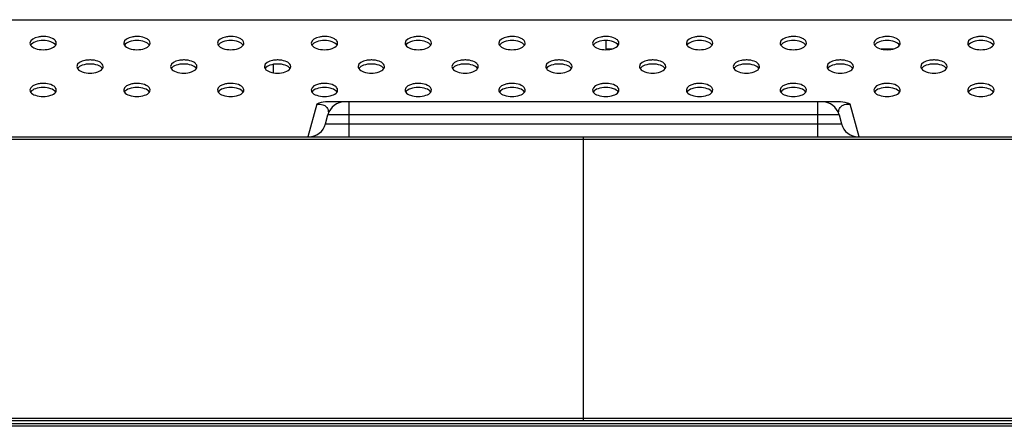
# Model space of a CAD drawing. Units: millimetres. Extents: x 0 to 1189, y 0 to 841.
# Drawn here: x 418 to 451, y 725 to 739 of the extents above; entities that cross this region are included whole.
import ezdxf

# ---------------------------------------------------------------- set-up
doc = ezdxf.new("R2010")
doc.units = ezdxf.units.MM
doc.header["$LTSCALE"] = 65.395
for name, color, linetype in [('98_ADD_UDM_1DXF_CONTINUOUS_LINE', 7, 'CONTINUOUS'), ('MBH63302201_DXF_CONTINUOUS_LINE', 7, 'CONTINUOUS'), ('MBH63322101_DXF_CONTINUOUS_LINE', 7, 'CONTINUOUS'), ('MCK68107101_DXF_CONTINUOUS_LINE', 7, 'CONTINUOUS')]:
    doc.layers.add(name, color=color, linetype=linetype)

msp = doc.modelspace()

# ---------------------------------------------------------------- linework, layer by layer
at = {"layer": '98_ADD_UDM_1DXF_CONTINUOUS_LINE', "color": 7, "linetype": 'Continuous'}
for p, q in [((485.4294, 724.7112), (47.8694, 724.7112)), ((485.3494, 724.6312), (47.9494, 724.6312))]:
    msp.add_line(p, q, dxfattribs=at)
at = {"layer": 'MBH63302201_DXF_CONTINUOUS_LINE', "color": 7, "linetype": 'Continuous'}
for p, q in [((437.0894, 734.5112), (485.7494, 734.5112)), ((437.0894, 724.8312), (437.0894, 734.5112)), ((437.0894, 734.4312), (485.8294, 734.4312)), ((437.0894, 724.9112), (485.8294, 724.9112)), ((437.0894, 724.8312), (485.7494, 724.8312))]:
    msp.add_line(p, q, dxfattribs=at)
at = {"layer": 'MBH63322101_DXF_CONTINUOUS_LINE', "color": 7, "linetype": 'Continuous'}
for p, q in [((96.2094, 734.5112), (437.0894, 734.5112)), ((437.0894, 724.8312), (437.0894, 734.5112)), ((96.2094, 734.4312), (437.0894, 734.4312)), ((96.2094, 724.9112), (437.0894, 724.9112)), ((96.2094, 724.8312), (437.0894, 724.8312))]:
    msp.add_line(p, q, dxfattribs=at)
at = {"layer": 'MCK68107101_DXF_CONTINUOUS_LINE', "color": 7, "linetype": 'Continuous'}
for p, q in [((356.8094, 738.5112), (470.5041, 738.5112)), ((437.8494, 737.7977), (437.8494, 737.5112)), ((437.8494, 737.5112), (438.0555, 737.5112)), ((447.2434, 737.5112), (447.6555, 737.5112)), ((426.4994, 736.9848), (426.4994, 736.6992)), ((427.986, 735.6309), (427.686, 734.5112)), ((445.7759, 735.7112), (428.403, 735.7112)), ((429.0894, 734.5112), (429.0894, 735.7112)), ((445.0894, 734.5112), (445.0894, 735.7112)), ((446.4929, 734.5112), (446.1929, 735.6309)), ((428.2871, 734.9559), (428.3703, 735.2665)), ((445.8086, 735.2665), (428.3703, 735.2665)), ((445.8086, 735.2665), (445.8918, 734.9559)), ((428.2871, 734.9559), (445.8918, 734.9559))]:
    msp.add_line(p, q, dxfattribs=at)
for centre, start, end in [((428.9498, 735.1112), 90, 165), ((445.229, 735.1112), 15, 90), ((427.7075, 735.1112), 270, 345), ((446.4714, 735.1112), 195, 270)]:
    msp.add_arc(centre, 0.6, start, end, dxfattribs=at)
for points, knots in [([(419.0994, 737.7112), (419.0994, 737.7421), (419.0658, 737.8128), (418.936, 737.8962), (418.7737, 737.9346), (418.6047, 737.9378), (418.4134, 737.9171), (418.1994, 737.8269), (418.1994, 737.7112)], [0, 0, 0, 0, 0.0873401, 0.2021716, 0.4269552, 0.5513086, 0.6729876, 1, 1, 1, 1]), ([(422.2994, 737.7112), (422.2994, 737.7421), (422.2658, 737.8128), (422.136, 737.8962), (421.9737, 737.9346), (421.8047, 737.9378), (421.6134, 737.9171), (421.3994, 737.8269), (421.3994, 737.7112)], [0, 0, 0, 0, 0.0873401, 0.2021716, 0.4269552, 0.5513086, 0.6729876, 1, 1, 1, 1]), ([(425.4994, 737.7112), (425.4994, 737.7421), (425.4658, 737.8128), (425.336, 737.8962), (425.1737, 737.9346), (425.0047, 737.9378), (424.8134, 737.9171), (424.5994, 737.8269), (424.5994, 737.7112)], [0, 0, 0, 0, 0.0873401, 0.2021716, 0.4269552, 0.5513086, 0.6729876, 1, 1, 1, 1]), ([(428.6994, 737.7112), (428.6994, 737.7421), (428.6658, 737.8128), (428.536, 737.8962), (428.3737, 737.9346), (428.2047, 737.9378), (428.0134, 737.9171), (427.7994, 737.8269), (427.7994, 737.7112)], [0, 0, 0, 0, 0.0873401, 0.2021716, 0.4269552, 0.5513086, 0.6729876, 1, 1, 1, 1]), ([(431.8994, 737.7112), (431.8994, 737.7421), (431.8658, 737.8128), (431.736, 737.8962), (431.5737, 737.9346), (431.4047, 737.9378), (431.2134, 737.9171), (430.9994, 737.8269), (430.9994, 737.7112)], [0, 0, 0, 0, 0.0873401, 0.2021716, 0.4269552, 0.5513086, 0.6729876, 1, 1, 1, 1]), ([(435.0994, 737.7112), (435.0994, 737.7421), (435.0658, 737.8128), (434.936, 737.8962), (434.7737, 737.9346), (434.6047, 737.9378), (434.4134, 737.9171), (434.1994, 737.8269), (434.1994, 737.7112)], [0, 0, 0, 0, 0.0873401, 0.2021716, 0.4269552, 0.5513086, 0.6729876, 1, 1, 1, 1]), ([(438.2994, 737.7112), (438.2994, 737.7421), (438.2658, 737.8128), (438.136, 737.8962), (437.9737, 737.9346), (437.8047, 737.9378), (437.6134, 737.9171), (437.3994, 737.8269), (437.3994, 737.7112)], [0, 0, 0, 0, 0.0873401, 0.2021716, 0.4269552, 0.5513086, 0.6729876, 1, 1, 1, 1]), ([(441.4994, 737.7112), (441.4994, 737.7421), (441.4658, 737.8128), (441.336, 737.8962), (441.1737, 737.9346), (441.0047, 737.9378), (440.8134, 737.9171), (440.5994, 737.8269), (440.5994, 737.7112)], [0, 0, 0, 0, 0.0873401, 0.2021716, 0.4269552, 0.5513086, 0.6729876, 1, 1, 1, 1]), ([(444.6994, 737.7112), (444.6994, 737.7421), (444.6658, 737.8128), (444.536, 737.8962), (444.3737, 737.9346), (444.2047, 737.9378), (444.0134, 737.9171), (443.7994, 737.8269), (443.7994, 737.7112)], [0, 0, 0, 0, 0.0873401, 0.2021716, 0.4269552, 0.5513086, 0.6729876, 1, 1, 1, 1]), ([(447.8994, 737.7112), (447.8994, 737.7421), (447.8658, 737.8128), (447.736, 737.8962), (447.5737, 737.9346), (447.4047, 737.9378), (447.2134, 737.9171), (446.9994, 737.8269), (446.9994, 737.7112)], [0, 0, 0, 0, 0.0873401, 0.2021716, 0.4269552, 0.5513086, 0.6729876, 1, 1, 1, 1]), ([(451.0994, 737.7112), (451.0994, 737.7421), (451.0658, 737.8128), (450.936, 737.8962), (450.7737, 737.9346), (450.6047, 737.9378), (450.4134, 737.9171), (450.1994, 737.8269), (450.1994, 737.7112)], [0, 0, 0, 0, 0.0873401, 0.2021716, 0.4269552, 0.5513086, 0.6729876, 1, 1, 1, 1]), ([(419.0776, 737.642), (419.0416, 737.6975), (418.8931, 737.7773), (418.6494, 737.8094), (418.4058, 737.7773), (418.2573, 737.6975), (418.2213, 737.642)], [0, 0, 0, 0, 0.2126693, 0.5, 0.7873307, 1, 1, 1, 1]), ([(418.2213, 737.6419), (418.2573, 737.5864), (418.4058, 737.5066), (418.6494, 737.4745), (418.8931, 737.5066), (419.0416, 737.5864), (419.0776, 737.6419)], [0, 0, 0, 0, 0.2126693, 0.5, 0.7873307, 1, 1, 1, 1]), ([(422.2776, 737.642), (422.2416, 737.6975), (422.0931, 737.7773), (421.8494, 737.8094), (421.6058, 737.7773), (421.4573, 737.6975), (421.4213, 737.642)], [0, 0, 0, 0, 0.2126693, 0.5, 0.7873307, 1, 1, 1, 1]), ([(421.4213, 737.6419), (421.4573, 737.5864), (421.6058, 737.5066), (421.8494, 737.4745), (422.0931, 737.5066), (422.2416, 737.5864), (422.2776, 737.6419)], [0, 0, 0, 0, 0.2126693, 0.5, 0.7873307, 1, 1, 1, 1]), ([(425.4776, 737.642), (425.4416, 737.6975), (425.2931, 737.7773), (425.0494, 737.8094), (424.8058, 737.7773), (424.6573, 737.6975), (424.6213, 737.642)], [0, 0, 0, 0, 0.2126693, 0.5, 0.7873307, 1, 1, 1, 1]), ([(424.6213, 737.6419), (424.6573, 737.5864), (424.8058, 737.5066), (425.0494, 737.4745), (425.2931, 737.5066), (425.4416, 737.5864), (425.4776, 737.6419)], [0, 0, 0, 0, 0.2126693, 0.5, 0.7873307, 1, 1, 1, 1]), ([(428.6776, 737.642), (428.6416, 737.6975), (428.4931, 737.7773), (428.2494, 737.8094), (428.0058, 737.7773), (427.8573, 737.6975), (427.8213, 737.642)], [0, 0, 0, 0, 0.2126693, 0.5, 0.7873307, 1, 1, 1, 1]), ([(427.8213, 737.6419), (427.8573, 737.5864), (428.0058, 737.5066), (428.2494, 737.4745), (428.4931, 737.5066), (428.6416, 737.5864), (428.6776, 737.6419)], [0, 0, 0, 0, 0.2126693, 0.5, 0.7873307, 1, 1, 1, 1]), ([(431.8776, 737.642), (431.8416, 737.6975), (431.6931, 737.7773), (431.4494, 737.8094), (431.2058, 737.7773), (431.0573, 737.6975), (431.0213, 737.642)], [0, 0, 0, 0, 0.2126693, 0.5, 0.7873307, 1, 1, 1, 1]), ([(431.0213, 737.6419), (431.0573, 737.5864), (431.2058, 737.5066), (431.4494, 737.4745), (431.6931, 737.5066), (431.8416, 737.5864), (431.8776, 737.6419)], [0, 0, 0, 0, 0.2126693, 0.5, 0.7873307, 1, 1, 1, 1]), ([(435.0776, 737.642), (435.0416, 737.6975), (434.8931, 737.7773), (434.6494, 737.8094), (434.4058, 737.7773), (434.2573, 737.6975), (434.2213, 737.642)], [0, 0, 0, 0, 0.2126693, 0.5, 0.7873307, 1, 1, 1, 1]), ([(434.2213, 737.6419), (434.2573, 737.5864), (434.4058, 737.5066), (434.6494, 737.4745), (434.8931, 737.5066), (435.0416, 737.5864), (435.0776, 737.6419)], [0, 0, 0, 0, 0.2126693, 0.5, 0.7873307, 1, 1, 1, 1]), ([(438.2776, 737.642), (438.2416, 737.6975), (438.0931, 737.7773), (437.8494, 737.8094), (437.6058, 737.7773), (437.4573, 737.6975), (437.4213, 737.642)], [0, 0, 0, 0, 0.2126693, 0.5, 0.7873307, 1, 1, 1, 1]), ([(437.4213, 737.6419), (437.4573, 737.5864), (437.6058, 737.5066), (437.8494, 737.4745), (438.0931, 737.5066), (438.2416, 737.5864), (438.2776, 737.6419)], [0, 0, 0, 0, 0.2126693, 0.5, 0.7873307, 1, 1, 1, 1]), ([(441.4776, 737.642), (441.4416, 737.6975), (441.2931, 737.7773), (441.0494, 737.8094), (440.8058, 737.7773), (440.6573, 737.6975), (440.6213, 737.642)], [0, 0, 0, 0, 0.2126693, 0.5, 0.7873307, 1, 1, 1, 1]), ([(440.6213, 737.6419), (440.6573, 737.5864), (440.8058, 737.5066), (441.0494, 737.4745), (441.2931, 737.5066), (441.4416, 737.5864), (441.4776, 737.6419)], [0, 0, 0, 0, 0.2126693, 0.5, 0.7873307, 1, 1, 1, 1]), ([(444.6776, 737.642), (444.6416, 737.6975), (444.4931, 737.7773), (444.2494, 737.8094), (444.0058, 737.7773), (443.8573, 737.6975), (443.8213, 737.642)], [0, 0, 0, 0, 0.2126693, 0.5, 0.7873307, 1, 1, 1, 1]), ([(443.8213, 737.6419), (443.8573, 737.5864), (444.0058, 737.5066), (444.2494, 737.4745), (444.4931, 737.5066), (444.6416, 737.5864), (444.6776, 737.6419)], [0, 0, 0, 0, 0.2126693, 0.5, 0.7873307, 1, 1, 1, 1]), ([(447.8776, 737.642), (447.8416, 737.6975), (447.6931, 737.7773), (447.4494, 737.8094), (447.2058, 737.7773), (447.0573, 737.6975), (447.0213, 737.642)], [0, 0, 0, 0, 0.2126693, 0.5, 0.7873307, 1, 1, 1, 1]), ([(447.0213, 737.6419), (447.0573, 737.5864), (447.2058, 737.5066), (447.4494, 737.4745), (447.6931, 737.5066), (447.8416, 737.5864), (447.8776, 737.6419)], [0, 0, 0, 0, 0.2126693, 0.5, 0.7873307, 1, 1, 1, 1]), ([(451.0776, 737.642), (451.0416, 737.6975), (450.8931, 737.7773), (450.6494, 737.8094), (450.4058, 737.7773), (450.2573, 737.6975), (450.2213, 737.642)], [0, 0, 0, 0, 0.2126693, 0.5, 0.7873307, 1, 1, 1, 1]), ([(450.2213, 737.6419), (450.2573, 737.5864), (450.4058, 737.5066), (450.6494, 737.4745), (450.8931, 737.5066), (451.0416, 737.5864), (451.0776, 737.6419)], [0, 0, 0, 0, 0.2126693, 0.5, 0.7873307, 1, 1, 1, 1]), ([(420.6994, 736.9112), (420.6994, 736.9421), (420.6658, 737.0128), (420.536, 737.0962), (420.3737, 737.1346), (420.2047, 737.1378), (420.0134, 737.1171), (419.7994, 737.0269), (419.7994, 736.9112)], [0, 0, 0, 0, 0.0873401, 0.2021716, 0.4269552, 0.5513086, 0.6729876, 1, 1, 1, 1]), ([(420.6776, 736.842), (420.6416, 736.8975), (420.4931, 736.9773), (420.2494, 737.0094), (420.0058, 736.9773), (419.8573, 736.8975), (419.8213, 736.842)], [0, 0, 0, 0, 0.2126693, 0.5, 0.7873307, 1, 1, 1, 1]), ([(423.8994, 736.9112), (423.8994, 736.9421), (423.8658, 737.0128), (423.736, 737.0962), (423.5737, 737.1346), (423.4047, 737.1378), (423.2134, 737.1171), (422.9994, 737.0269), (422.9994, 736.9112)], [0, 0, 0, 0, 0.0873401, 0.2021716, 0.4269552, 0.5513086, 0.6729876, 1, 1, 1, 1]), ([(423.8776, 736.842), (423.8416, 736.8975), (423.6931, 736.9773), (423.4494, 737.0094), (423.2058, 736.9773), (423.0573, 736.8975), (423.0213, 736.842)], [0, 0, 0, 0, 0.2126693, 0.5, 0.7873307, 1, 1, 1, 1]), ([(427.0994, 736.9112), (427.0994, 736.9421), (427.0658, 737.0128), (426.936, 737.0962), (426.7737, 737.1346), (426.6047, 737.1378), (426.4134, 737.1171), (426.1994, 737.0269), (426.1994, 736.9112)], [0, 0, 0, 0, 0.0873401, 0.2021716, 0.4269552, 0.5513086, 0.6729876, 1, 1, 1, 1]), ([(427.0776, 736.842), (427.0416, 736.8975), (426.8931, 736.9773), (426.6494, 737.0094), (426.4058, 736.9773), (426.2573, 736.8975), (426.2213, 736.842)], [0, 0, 0, 0, 0.2126693, 0.5, 0.7873307, 1, 1, 1, 1]), ([(430.2994, 736.9112), (430.2994, 736.9421), (430.2658, 737.0128), (430.136, 737.0962), (429.9737, 737.1346), (429.8047, 737.1378), (429.6134, 737.1171), (429.3994, 737.0269), (429.3994, 736.9112)], [0, 0, 0, 0, 0.0873401, 0.2021716, 0.4269552, 0.5513086, 0.6729876, 1, 1, 1, 1]), ([(430.2776, 736.842), (430.2416, 736.8975), (430.0931, 736.9773), (429.8494, 737.0094), (429.6058, 736.9773), (429.4573, 736.8975), (429.4213, 736.842)], [0, 0, 0, 0, 0.2126693, 0.5, 0.7873307, 1, 1, 1, 1]), ([(433.4994, 736.9112), (433.4994, 736.9421), (433.4658, 737.0128), (433.336, 737.0962), (433.1737, 737.1346), (433.0047, 737.1378), (432.8134, 737.1171), (432.5994, 737.0269), (432.5994, 736.9112)], [0, 0, 0, 0, 0.0873401, 0.2021716, 0.4269552, 0.5513086, 0.6729876, 1, 1, 1, 1]), ([(433.4776, 736.842), (433.4416, 736.8975), (433.2931, 736.9773), (433.0494, 737.0094), (432.8058, 736.9773), (432.6573, 736.8975), (432.6213, 736.842)], [0, 0, 0, 0, 0.2126693, 0.5, 0.7873307, 1, 1, 1, 1]), ([(436.6994, 736.9112), (436.6994, 736.9421), (436.6658, 737.0128), (436.536, 737.0962), (436.3737, 737.1346), (436.2047, 737.1378), (436.0134, 737.1171), (435.7994, 737.0269), (435.7994, 736.9112)], [0, 0, 0, 0, 0.0873401, 0.2021716, 0.4269552, 0.5513086, 0.6729876, 1, 1, 1, 1]), ([(436.6776, 736.842), (436.6416, 736.8975), (436.4931, 736.9773), (436.2494, 737.0094), (436.0058, 736.9773), (435.8573, 736.8975), (435.8213, 736.842)], [0, 0, 0, 0, 0.2126693, 0.5, 0.7873307, 1, 1, 1, 1]), ([(439.8994, 736.9112), (439.8994, 736.9421), (439.8658, 737.0128), (439.736, 737.0962), (439.5737, 737.1346), (439.4047, 737.1378), (439.2134, 737.1171), (438.9994, 737.0269), (438.9994, 736.9112)], [0, 0, 0, 0, 0.0873401, 0.2021716, 0.4269552, 0.5513086, 0.6729876, 1, 1, 1, 1]), ([(439.8776, 736.842), (439.8416, 736.8975), (439.6931, 736.9773), (439.4494, 737.0094), (439.2058, 736.9773), (439.0573, 736.8975), (439.0213, 736.842)], [0, 0, 0, 0, 0.2126693, 0.5, 0.7873307, 1, 1, 1, 1]), ([(443.0994, 736.9112), (443.0994, 736.9421), (443.0658, 737.0128), (442.936, 737.0962), (442.7737, 737.1346), (442.6047, 737.1378), (442.4134, 737.1171), (442.1994, 737.0269), (442.1994, 736.9112)], [0, 0, 0, 0, 0.0873401, 0.2021716, 0.4269552, 0.5513086, 0.6729876, 1, 1, 1, 1]), ([(443.0776, 736.842), (443.0416, 736.8975), (442.8931, 736.9773), (442.6494, 737.0094), (442.4058, 736.9773), (442.2573, 736.8975), (442.2213, 736.842)], [0, 0, 0, 0, 0.2126693, 0.5, 0.7873307, 1, 1, 1, 1]), ([(446.2994, 736.9112), (446.2994, 736.9421), (446.2658, 737.0128), (446.136, 737.0962), (445.9737, 737.1346), (445.8047, 737.1378), (445.6134, 737.1171), (445.3994, 737.0269), (445.3994, 736.9112)], [0, 0, 0, 0, 0.0873401, 0.2021716, 0.4269552, 0.5513086, 0.6729876, 1, 1, 1, 1]), ([(446.2776, 736.842), (446.2416, 736.8975), (446.0931, 736.9773), (445.8494, 737.0094), (445.6058, 736.9773), (445.4573, 736.8975), (445.4213, 736.842)], [0, 0, 0, 0, 0.2126693, 0.5, 0.7873307, 1, 1, 1, 1]), ([(449.4994, 736.9112), (449.4994, 736.9421), (449.4658, 737.0128), (449.336, 737.0962), (449.1737, 737.1346), (449.0047, 737.1378), (448.8134, 737.1171), (448.5994, 737.0269), (448.5994, 736.9112)], [0, 0, 0, 0, 0.0873401, 0.2021716, 0.4269552, 0.5513086, 0.6729876, 1, 1, 1, 1]), ([(449.4776, 736.842), (449.4416, 736.8975), (449.2931, 736.9773), (449.0494, 737.0094), (448.8058, 736.9773), (448.6573, 736.8975), (448.6213, 736.842)], [0, 0, 0, 0, 0.2126693, 0.5, 0.7873307, 1, 1, 1, 1]), ([(419.8213, 736.8419), (419.8573, 736.7864), (420.0058, 736.7066), (420.2494, 736.6745), (420.4931, 736.7066), (420.6416, 736.7864), (420.6776, 736.8419)], [0, 0, 0, 0, 0.2126693, 0.5, 0.7873307, 1, 1, 1, 1]), ([(423.0213, 736.8419), (423.0573, 736.7864), (423.2058, 736.7066), (423.4494, 736.6745), (423.6931, 736.7066), (423.8416, 736.7864), (423.8776, 736.8419)], [0, 0, 0, 0, 0.2126693, 0.5, 0.7873307, 1, 1, 1, 1]), ([(426.2213, 736.8419), (426.2573, 736.7864), (426.4058, 736.7066), (426.6494, 736.6745), (426.8931, 736.7066), (427.0416, 736.7864), (427.0776, 736.8419)], [0, 0, 0, 0, 0.2126693, 0.5, 0.7873307, 1, 1, 1, 1]), ([(429.4213, 736.8419), (429.4573, 736.7864), (429.6058, 736.7066), (429.8494, 736.6745), (430.0931, 736.7066), (430.2416, 736.7864), (430.2776, 736.8419)], [0, 0, 0, 0, 0.2126693, 0.5, 0.7873307, 1, 1, 1, 1]), ([(432.6213, 736.8419), (432.6573, 736.7864), (432.8058, 736.7066), (433.0494, 736.6745), (433.2931, 736.7066), (433.4416, 736.7864), (433.4776, 736.8419)], [0, 0, 0, 0, 0.2126693, 0.5, 0.7873307, 1, 1, 1, 1]), ([(435.8213, 736.8419), (435.8573, 736.7864), (436.0058, 736.7066), (436.2494, 736.6745), (436.4931, 736.7066), (436.6416, 736.7864), (436.6776, 736.8419)], [0, 0, 0, 0, 0.2126693, 0.5, 0.7873307, 1, 1, 1, 1]), ([(439.0213, 736.8419), (439.0573, 736.7864), (439.2058, 736.7066), (439.4494, 736.6745), (439.6931, 736.7066), (439.8416, 736.7864), (439.8776, 736.8419)], [0, 0, 0, 0, 0.2126693, 0.5, 0.7873307, 1, 1, 1, 1]), ([(442.2213, 736.8419), (442.2573, 736.7864), (442.4058, 736.7066), (442.6494, 736.6745), (442.8931, 736.7066), (443.0416, 736.7864), (443.0776, 736.8419)], [0, 0, 0, 0, 0.2126693, 0.5, 0.7873307, 1, 1, 1, 1]), ([(445.4213, 736.8419), (445.4573, 736.7864), (445.6058, 736.7066), (445.8494, 736.6745), (446.0931, 736.7066), (446.2416, 736.7864), (446.2776, 736.8419)], [0, 0, 0, 0, 0.2126693, 0.5, 0.7873307, 1, 1, 1, 1]), ([(448.6213, 736.8419), (448.6573, 736.7864), (448.8058, 736.7066), (449.0494, 736.6745), (449.2931, 736.7066), (449.4416, 736.7864), (449.4776, 736.8419)], [0, 0, 0, 0, 0.2126693, 0.5, 0.7873307, 1, 1, 1, 1]), ([(419.0994, 736.1112), (419.0994, 736.1421), (419.0658, 736.2128), (418.936, 736.2962), (418.7737, 736.3346), (418.6047, 736.3378), (418.4134, 736.3171), (418.1994, 736.2269), (418.1994, 736.1112)], [0, 0, 0, 0, 0.0873401, 0.2021716, 0.4269552, 0.5513086, 0.6729876, 1, 1, 1, 1]), ([(419.0776, 736.042), (419.0416, 736.0975), (418.8931, 736.1773), (418.6494, 736.2094), (418.4058, 736.1773), (418.2573, 736.0975), (418.2213, 736.042)], [0, 0, 0, 0, 0.2126693, 0.5, 0.7873307, 1, 1, 1, 1]), ([(422.2994, 736.1112), (422.2994, 736.1421), (422.2658, 736.2128), (422.136, 736.2962), (421.9737, 736.3346), (421.8047, 736.3378), (421.6134, 736.3171), (421.3994, 736.2269), (421.3994, 736.1112)], [0, 0, 0, 0, 0.0873401, 0.2021716, 0.4269552, 0.5513086, 0.6729876, 1, 1, 1, 1]), ([(422.2776, 736.042), (422.2416, 736.0975), (422.0931, 736.1773), (421.8494, 736.2094), (421.6058, 736.1773), (421.4573, 736.0975), (421.4213, 736.042)], [0, 0, 0, 0, 0.2126693, 0.5, 0.7873307, 1, 1, 1, 1]), ([(425.4994, 736.1112), (425.4994, 736.1421), (425.4658, 736.2128), (425.336, 736.2962), (425.1737, 736.3346), (425.0047, 736.3378), (424.8134, 736.3171), (424.5994, 736.2269), (424.5994, 736.1112)], [0, 0, 0, 0, 0.0873401, 0.2021716, 0.4269552, 0.5513086, 0.6729876, 1, 1, 1, 1]), ([(425.4776, 736.042), (425.4416, 736.0975), (425.2931, 736.1773), (425.0494, 736.2094), (424.8058, 736.1773), (424.6573, 736.0975), (424.6213, 736.042)], [0, 0, 0, 0, 0.2126693, 0.5, 0.7873307, 1, 1, 1, 1]), ([(428.6994, 736.1112), (428.6994, 736.1421), (428.6658, 736.2128), (428.536, 736.2962), (428.3737, 736.3346), (428.2047, 736.3378), (428.0134, 736.3171), (427.7994, 736.2269), (427.7994, 736.1112)], [0, 0, 0, 0, 0.0873401, 0.2021716, 0.4269552, 0.5513086, 0.6729876, 1, 1, 1, 1]), ([(428.6776, 736.042), (428.6416, 736.0975), (428.4931, 736.1773), (428.2494, 736.2094), (428.0058, 736.1773), (427.8573, 736.0975), (427.8213, 736.042)], [0, 0, 0, 0, 0.2126693, 0.5, 0.7873307, 1, 1, 1, 1]), ([(431.8994, 736.1112), (431.8994, 736.1421), (431.8658, 736.2128), (431.736, 736.2962), (431.5737, 736.3346), (431.4047, 736.3378), (431.2134, 736.3171), (430.9994, 736.2269), (430.9994, 736.1112)], [0, 0, 0, 0, 0.0873401, 0.2021716, 0.4269552, 0.5513086, 0.6729876, 1, 1, 1, 1]), ([(431.8776, 736.042), (431.8416, 736.0975), (431.6931, 736.1773), (431.4494, 736.2094), (431.2058, 736.1773), (431.0573, 736.0975), (431.0213, 736.042)], [0, 0, 0, 0, 0.2126693, 0.5, 0.7873307, 1, 1, 1, 1]), ([(435.0994, 736.1112), (435.0994, 736.1421), (435.0658, 736.2128), (434.936, 736.2962), (434.7737, 736.3346), (434.6047, 736.3378), (434.4134, 736.3171), (434.1994, 736.2269), (434.1994, 736.1112)], [0, 0, 0, 0, 0.0873401, 0.2021716, 0.4269552, 0.5513086, 0.6729876, 1, 1, 1, 1]), ([(435.0776, 736.042), (435.0416, 736.0975), (434.8931, 736.1773), (434.6494, 736.2094), (434.4058, 736.1773), (434.2573, 736.0975), (434.2213, 736.042)], [0, 0, 0, 0, 0.2126693, 0.5, 0.7873307, 1, 1, 1, 1]), ([(438.2994, 736.1112), (438.2994, 736.1421), (438.2658, 736.2128), (438.136, 736.2962), (437.9737, 736.3346), (437.8047, 736.3378), (437.6134, 736.3171), (437.3994, 736.2269), (437.3994, 736.1112)], [0, 0, 0, 0, 0.0873401, 0.2021716, 0.4269552, 0.5513086, 0.6729876, 1, 1, 1, 1]), ([(438.2776, 736.042), (438.2416, 736.0975), (438.0931, 736.1773), (437.8494, 736.2094), (437.6058, 736.1773), (437.4573, 736.0975), (437.4213, 736.042)], [0, 0, 0, 0, 0.2126693, 0.5, 0.7873307, 1, 1, 1, 1]), ([(441.4994, 736.1112), (441.4994, 736.1421), (441.4658, 736.2128), (441.336, 736.2962), (441.1737, 736.3346), (441.0047, 736.3378), (440.8134, 736.3171), (440.5994, 736.2269), (440.5994, 736.1112)], [0, 0, 0, 0, 0.0873401, 0.2021716, 0.4269552, 0.5513086, 0.6729876, 1, 1, 1, 1]), ([(441.4776, 736.042), (441.4416, 736.0975), (441.2931, 736.1773), (441.0494, 736.2094), (440.8058, 736.1773), (440.6573, 736.0975), (440.6213, 736.042)], [0, 0, 0, 0, 0.2126693, 0.5, 0.7873307, 1, 1, 1, 1]), ([(444.6994, 736.1112), (444.6994, 736.1421), (444.6658, 736.2128), (444.536, 736.2962), (444.3737, 736.3346), (444.2047, 736.3378), (444.0134, 736.3171), (443.7994, 736.2269), (443.7994, 736.1112)], [0, 0, 0, 0, 0.0873401, 0.2021716, 0.4269552, 0.5513086, 0.6729876, 1, 1, 1, 1]), ([(444.6776, 736.042), (444.6416, 736.0975), (444.4931, 736.1773), (444.2494, 736.2094), (444.0058, 736.1773), (443.8573, 736.0975), (443.8213, 736.042)], [0, 0, 0, 0, 0.2126693, 0.5, 0.7873307, 1, 1, 1, 1]), ([(447.8994, 736.1112), (447.8994, 736.1421), (447.8658, 736.2128), (447.736, 736.2962), (447.5737, 736.3346), (447.4047, 736.3378), (447.2134, 736.3171), (446.9994, 736.2269), (446.9994, 736.1112)], [0, 0, 0, 0, 0.0873401, 0.2021716, 0.4269552, 0.5513086, 0.6729876, 1, 1, 1, 1]), ([(447.8776, 736.042), (447.8416, 736.0975), (447.6931, 736.1773), (447.4494, 736.2094), (447.2058, 736.1773), (447.0573, 736.0975), (447.0213, 736.042)], [0, 0, 0, 0, 0.2126693, 0.5, 0.7873307, 1, 1, 1, 1]), ([(451.0994, 736.1112), (451.0994, 736.1421), (451.0658, 736.2128), (450.936, 736.2962), (450.7737, 736.3346), (450.6047, 736.3378), (450.4134, 736.3171), (450.1994, 736.2269), (450.1994, 736.1112)], [0, 0, 0, 0, 0.0873401, 0.2021716, 0.4269552, 0.5513086, 0.6729876, 1, 1, 1, 1]), ([(451.0776, 736.042), (451.0416, 736.0975), (450.8931, 736.1773), (450.6494, 736.2094), (450.4058, 736.1773), (450.2573, 736.0975), (450.2213, 736.042)], [0, 0, 0, 0, 0.2126693, 0.5, 0.7873307, 1, 1, 1, 1]), ([(418.2213, 736.0419), (418.2573, 735.9864), (418.4058, 735.9066), (418.6494, 735.8745), (418.8931, 735.9066), (419.0416, 735.9864), (419.0776, 736.0419)], [0, 0, 0, 0, 0.2126693, 0.5, 0.7873307, 1, 1, 1, 1]), ([(421.4213, 736.0419), (421.4573, 735.9864), (421.6058, 735.9066), (421.8494, 735.8745), (422.0931, 735.9066), (422.2416, 735.9864), (422.2776, 736.0419)], [0, 0, 0, 0, 0.2126693, 0.5, 0.7873307, 1, 1, 1, 1]), ([(424.6213, 736.0419), (424.6573, 735.9864), (424.8058, 735.9066), (425.0494, 735.8745), (425.2931, 735.9066), (425.4416, 735.9864), (425.4776, 736.0419)], [0, 0, 0, 0, 0.2126693, 0.5, 0.7873307, 1, 1, 1, 1]), ([(427.8213, 736.0419), (427.8573, 735.9864), (428.0058, 735.9066), (428.2494, 735.8745), (428.4931, 735.9066), (428.6416, 735.9864), (428.6776, 736.0419)], [0, 0, 0, 0, 0.2126693, 0.5, 0.7873307, 1, 1, 1, 1]), ([(431.0213, 736.0419), (431.0573, 735.9864), (431.2058, 735.9066), (431.4494, 735.8745), (431.6931, 735.9066), (431.8416, 735.9864), (431.8776, 736.0419)], [0, 0, 0, 0, 0.2126693, 0.5, 0.7873307, 1, 1, 1, 1]), ([(434.2213, 736.0419), (434.2573, 735.9864), (434.4058, 735.9066), (434.6494, 735.8745), (434.8931, 735.9066), (435.0416, 735.9864), (435.0776, 736.0419)], [0, 0, 0, 0, 0.2126693, 0.5, 0.7873307, 1, 1, 1, 1]), ([(437.4213, 736.0419), (437.4573, 735.9864), (437.6058, 735.9066), (437.8494, 735.8745), (438.0931, 735.9066), (438.2416, 735.9864), (438.2776, 736.0419)], [0, 0, 0, 0, 0.2126693, 0.5, 0.7873307, 1, 1, 1, 1]), ([(440.6213, 736.0419), (440.6573, 735.9864), (440.8058, 735.9066), (441.0494, 735.8745), (441.2931, 735.9066), (441.4416, 735.9864), (441.4776, 736.0419)], [0, 0, 0, 0, 0.2126693, 0.5, 0.7873307, 1, 1, 1, 1]), ([(443.8213, 736.0419), (443.8573, 735.9864), (444.0058, 735.9066), (444.2494, 735.8745), (444.4931, 735.9066), (444.6416, 735.9864), (444.6776, 736.0419)], [0, 0, 0, 0, 0.2126693, 0.5, 0.7873307, 1, 1, 1, 1]), ([(447.0213, 736.0419), (447.0573, 735.9864), (447.2058, 735.9066), (447.4494, 735.8745), (447.6931, 735.9066), (447.8416, 735.9864), (447.8776, 736.0419)], [0, 0, 0, 0, 0.2126693, 0.5, 0.7873307, 1, 1, 1, 1]), ([(450.2213, 736.0419), (450.2573, 735.9864), (450.4058, 735.9066), (450.6494, 735.8745), (450.8931, 735.9066), (451.0416, 735.9864), (451.0776, 736.0419)], [0, 0, 0, 0, 0.2126693, 0.5, 0.7873307, 1, 1, 1, 1]), ([(428.403, 735.7112), (428.3649, 735.7112), (428.2232, 735.7056), (428.0794, 735.6767), (427.986, 735.6309)], [0, 0, 0, 0, 0.2679297, 1, 1, 1, 1]), ([(427.986, 735.6309), (428.0127, 735.6326), (428.0947, 735.6336), (428.1778, 735.6181), (428.2282, 735.5955)], [0, 0, 0, 0, 0.3266221, 1, 1, 1, 1]), ([(428.2282, 735.5955), (428.2674, 735.578), (428.3309, 735.5334), (428.3914, 735.4141), (428.3849, 735.3211), (428.3703, 735.2665)], [0, 0, 0, 0, 0.3295059, 0.5667492, 1, 1, 1, 1]), ([(446.1929, 735.6309), (446.1641, 735.645), (446.0309, 735.6968), (445.8861, 735.7112), (445.7759, 735.7112)], [0, 0, 0, 0, 0.2257994, 1, 1, 1, 1]), ([(445.8086, 735.2665), (445.794, 735.3211), (445.7875, 735.4141), (445.848, 735.5334), (445.9114, 735.578), (445.9506, 735.5955)], [0, 0, 0, 0, 0.4332531, 0.6704976, 1, 1, 1, 1]), ([(445.9506, 735.5955), (445.9638, 735.6014), (446.0409, 735.6301), (446.1255, 735.6352), (446.1929, 735.6309)], [0, 0, 0, 0, 0.1763945, 1, 1, 1, 1])]:
    msp.add_open_spline(points, degree=3, knots=knots, dxfattribs=at)
for points in [[(418.1994, 737.7112), (418.1994, 737.687), (418.2082, 737.6623), (418.2213, 737.6419)], [(419.0776, 737.6419), (419.0907, 737.6623), (419.0994, 737.687), (419.0994, 737.7112)], [(421.3994, 737.7112), (421.3994, 737.687), (421.4082, 737.6623), (421.4213, 737.6419)], [(422.2776, 737.6419), (422.2907, 737.6623), (422.2994, 737.687), (422.2994, 737.7112)], [(424.5994, 737.7112), (424.5994, 737.687), (424.6082, 737.6623), (424.6213, 737.6419)], [(425.4776, 737.6419), (425.4907, 737.6623), (425.4994, 737.687), (425.4994, 737.7112)], [(427.7994, 737.7112), (427.7994, 737.687), (427.8082, 737.6623), (427.8213, 737.6419)], [(428.6776, 737.6419), (428.6907, 737.6623), (428.6994, 737.687), (428.6994, 737.7112)], [(430.9994, 737.7112), (430.9994, 737.687), (431.0082, 737.6623), (431.0213, 737.6419)], [(431.8776, 737.6419), (431.8907, 737.6623), (431.8994, 737.687), (431.8994, 737.7112)], [(434.1994, 737.7112), (434.1994, 737.687), (434.2082, 737.6623), (434.2213, 737.6419)], [(435.0776, 737.6419), (435.0907, 737.6623), (435.0994, 737.687), (435.0994, 737.7112)], [(437.3994, 737.7112), (437.3994, 737.687), (437.4082, 737.6623), (437.4213, 737.6419)], [(438.2776, 737.6419), (438.2907, 737.6623), (438.2994, 737.687), (438.2994, 737.7112)], [(440.5994, 737.7112), (440.5994, 737.687), (440.6082, 737.6623), (440.6213, 737.6419)], [(441.4776, 737.6419), (441.4907, 737.6623), (441.4994, 737.687), (441.4994, 737.7112)], [(443.7994, 737.7112), (443.7994, 737.687), (443.8082, 737.6623), (443.8213, 737.6419)], [(444.6776, 737.6419), (444.6907, 737.6623), (444.6994, 737.687), (444.6994, 737.7112)], [(446.9994, 737.7112), (446.9994, 737.687), (447.0082, 737.6623), (447.0213, 737.6419)], [(447.8776, 737.6419), (447.8907, 737.6623), (447.8994, 737.687), (447.8994, 737.7112)], [(450.1994, 737.7112), (450.1994, 737.687), (450.2082, 737.6623), (450.2213, 737.6419)], [(451.0776, 737.6419), (451.0907, 737.6623), (451.0994, 737.687), (451.0994, 737.7112)], [(419.7994, 736.9112), (419.7994, 736.887), (419.8082, 736.8623), (419.8213, 736.8419)], [(420.6776, 736.8419), (420.6907, 736.8623), (420.6994, 736.887), (420.6994, 736.9112)], [(422.9994, 736.9112), (422.9994, 736.887), (423.0082, 736.8623), (423.0213, 736.8419)], [(423.8776, 736.8419), (423.8907, 736.8623), (423.8994, 736.887), (423.8994, 736.9112)], [(426.1994, 736.9112), (426.1994, 736.887), (426.2082, 736.8623), (426.2213, 736.8419)], [(427.0776, 736.8419), (427.0907, 736.8623), (427.0994, 736.887), (427.0994, 736.9112)], [(429.3994, 736.9112), (429.3994, 736.887), (429.4082, 736.8623), (429.4213, 736.8419)], [(430.2776, 736.8419), (430.2907, 736.8623), (430.2994, 736.887), (430.2994, 736.9112)], [(432.5994, 736.9112), (432.5994, 736.887), (432.6082, 736.8623), (432.6213, 736.8419)], [(433.4776, 736.8419), (433.4907, 736.8623), (433.4994, 736.887), (433.4994, 736.9112)], [(435.7994, 736.9112), (435.7994, 736.887), (435.8082, 736.8623), (435.8213, 736.8419)], [(436.6776, 736.8419), (436.6907, 736.8623), (436.6994, 736.887), (436.6994, 736.9112)], [(438.9994, 736.9112), (438.9994, 736.887), (439.0082, 736.8623), (439.0213, 736.8419)], [(439.8776, 736.8419), (439.8907, 736.8623), (439.8994, 736.887), (439.8994, 736.9112)], [(442.1994, 736.9112), (442.1994, 736.887), (442.2082, 736.8623), (442.2213, 736.8419)], [(443.0776, 736.8419), (443.0907, 736.8623), (443.0994, 736.887), (443.0994, 736.9112)], [(445.3994, 736.9112), (445.3994, 736.887), (445.4082, 736.8623), (445.4213, 736.8419)], [(446.2776, 736.8419), (446.2907, 736.8623), (446.2994, 736.887), (446.2994, 736.9112)], [(448.5994, 736.9112), (448.5994, 736.887), (448.6082, 736.8623), (448.6213, 736.8419)], [(449.4776, 736.8419), (449.4907, 736.8623), (449.4994, 736.887), (449.4994, 736.9112)], [(418.1994, 736.1112), (418.1994, 736.087), (418.2082, 736.0623), (418.2213, 736.0419)], [(419.0776, 736.0419), (419.0907, 736.0623), (419.0994, 736.087), (419.0994, 736.1112)], [(421.3994, 736.1112), (421.3994, 736.087), (421.4082, 736.0623), (421.4213, 736.0419)], [(422.2776, 736.0419), (422.2907, 736.0623), (422.2994, 736.087), (422.2994, 736.1112)], [(424.5994, 736.1112), (424.5994, 736.087), (424.6082, 736.0623), (424.6213, 736.0419)], [(425.4776, 736.0419), (425.4907, 736.0623), (425.4994, 736.087), (425.4994, 736.1112)], [(427.7994, 736.1112), (427.7994, 736.087), (427.8082, 736.0623), (427.8213, 736.0419)], [(428.6776, 736.0419), (428.6907, 736.0623), (428.6994, 736.087), (428.6994, 736.1112)], [(430.9994, 736.1112), (430.9994, 736.087), (431.0082, 736.0623), (431.0213, 736.0419)], [(431.8776, 736.0419), (431.8907, 736.0623), (431.8994, 736.087), (431.8994, 736.1112)], [(434.1994, 736.1112), (434.1994, 736.087), (434.2082, 736.0623), (434.2213, 736.0419)], [(435.0776, 736.0419), (435.0907, 736.0623), (435.0994, 736.087), (435.0994, 736.1112)], [(437.3994, 736.1112), (437.3994, 736.087), (437.4082, 736.0623), (437.4213, 736.0419)], [(438.2776, 736.0419), (438.2907, 736.0623), (438.2994, 736.087), (438.2994, 736.1112)], [(440.5994, 736.1112), (440.5994, 736.087), (440.6082, 736.0623), (440.6213, 736.0419)], [(441.4776, 736.0419), (441.4907, 736.0623), (441.4994, 736.087), (441.4994, 736.1112)], [(443.7994, 736.1112), (443.7994, 736.087), (443.8082, 736.0623), (443.8213, 736.0419)], [(444.6776, 736.0419), (444.6907, 736.0623), (444.6994, 736.087), (444.6994, 736.1112)], [(446.9994, 736.1112), (446.9994, 736.087), (447.0082, 736.0623), (447.0213, 736.0419)], [(447.8776, 736.0419), (447.8907, 736.0623), (447.8994, 736.087), (447.8994, 736.1112)], [(450.1994, 736.1112), (450.1994, 736.087), (450.2082, 736.0623), (450.2213, 736.0419)], [(451.0776, 736.0419), (451.0907, 736.0623), (451.0994, 736.087), (451.0994, 736.1112)]]:
    msp.add_open_spline(points, degree=3, dxfattribs=at)

doc.saveas('drawing.dxf')
